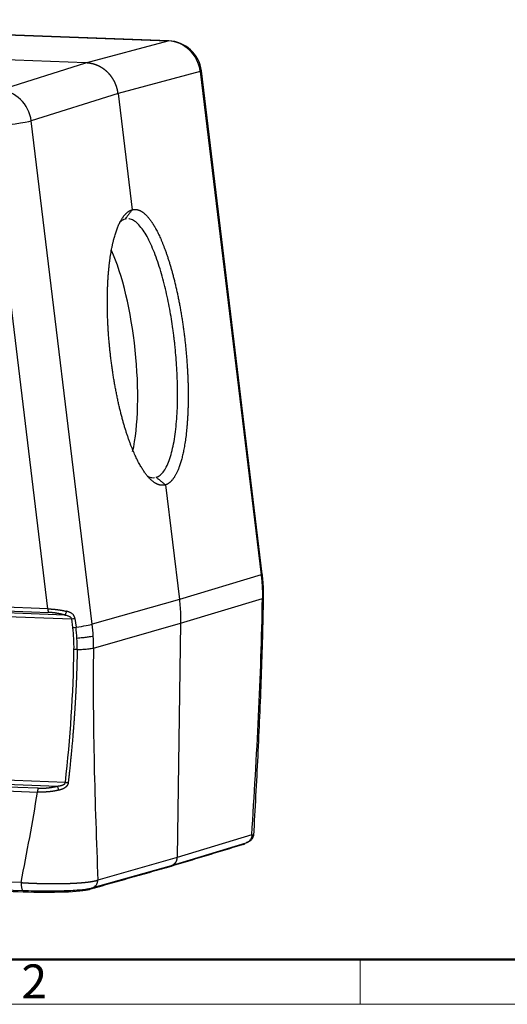
# Model space of a CAD drawing. Units: millimetres. Extents: x 1558 to 2004, y -1345 to -1030.
# Drawn here: x 1667 to 1724, y -1345 to -1230 of the extents above; entities that cross this region are included whole.
import ezdxf

# ---------------------------------------------------------------- set-up
doc = ezdxf.new("R2010")
doc.units = ezdxf.units.MM
doc.header["$LTSCALE"] = 65.395
doc.layers.get('0').update_dxf_attribs({"linetype": 'CONTINUOUS', "lineweight": 30})
doc.layers.add('Dim', color=3, linetype='CONTINUOUS', lineweight=15)
doc.layers.add('图框', color=7, linetype='CONTINUOUS', lineweight=20)
doc.styles.add('Romans字体', font='romans.shx', dxfattribs={"width": 0.75})

# ---------------------------------------------------------------- blocks, each defined once
blk = doc.blocks.new('A4图框-NEW')
at = {"layer": '图框', "lineweight": 50}
blk.add_line((836.855, 484.035), (1126.929, 484.035), dxfattribs=at)
at = {"layer": '图框', "color": 6}
blk.add_line((932.483, 484.035), (932.483, 480.535), dxfattribs=at)
at = {"layer": '图框', "color": 1, "lineweight": 18}
blk.add_line((833.413, 480.535), (1130.412, 480.535), dxfattribs=at)
at = {"layer": '图框', "color": 6, "insert": (906.025, 483.648), "char_height": 2.652, "width": 2.55791, "attachment_point": 1, "style": 'Romans字体'}
blk.add_mtext('2', dxfattribs=at)

msp = doc.modelspace()

# ---------------------------------------------------------------- linework, layer by layer
at = {"linetype": 'Continuous'}
for p, q in [((1618.404, -1230.066), (1684.422, -1232.54)), ((1684.505, -1232.53), (1618.487, -1230.056)), ((1674.806, -1235.121), (1608.242, -1232.626)), ((1674.806, -1235.121), (1684.422, -1232.54)), ((1664.636, -1238.33), (1674.806, -1235.121)), ((1688.191, -1236.113), (1678.576, -1238.694)), ((1688.191, -1236.113), (1695.332, -1295.103)), ((1695.467, -1295.037), (1688.327, -1236.047)), ((1678.576, -1238.694), (1668.405, -1241.903)), ((1678.576, -1238.694), (1680.226, -1252.328)), ((1675.545, -1300.893), (1668.405, -1241.903)), ((1670.361, -1299.088), (1663.527, -1242.623)), ((1684.127, -1284.557), (1685.752, -1297.988)), ((1695.331, -1295.103), (1685.752, -1297.988)), ((1670.361, -1299.088), (1639.835, -1297.944)), ((1639.895, -1298.356), (1670.421, -1299.5)), ((1672.344, -1299.816), (1640.024, -1298.605)), ((1685.752, -1297.988), (1675.545, -1300.893)), ((1685.9, -1300.768), (1695.479, -1297.884)), ((1640.084, -1299.017), (1673.151, -1300.256)), ((1673.275, -1301.283), (1673.151, -1300.256)), ((1673.524, -1300.209), (1673.648, -1301.236)), ((1675.693, -1303.674), (1685.9, -1300.768)), ((1685.9, -1300.768), (1685.507, -1328.23)), ((1672.414, -1319.436), (1639.809, -1318.214)), ((1639.527, -1319.442), (1669.143, -1320.552)), ((1669.216, -1320.101), (1639.599, -1318.991)), ((1639.736, -1318.665), (1671.477, -1319.854)), ((1684.829, -1329.152), (1693.566, -1326.501)), ((1694.242, -1325.579), (1685.507, -1328.23)), ((1693.47, -1326.556), (1693.47, -1326.53)), ((1667.223, -1331.158), (1591.28, -1328.312)), ((1685.507, -1328.23), (1676.2, -1330.859)), ((1675.51, -1331.784), (1684.818, -1329.155)), ((1684.528, -1329.237), (1684.526, -1329.339))]:
    msp.add_line(p, q, dxfattribs=at)
msp.add_arc((1684.356, -1236.527), 4, 6.90152, 87.8539, dxfattribs=at)
for centre, major_axis, ratio, start_param, end_param in [((1684.356, -1236.527), (0.15, 3.997), 0.263254, 6.2831648, 6.3620981), ((1684.356, -1236.527), (-1.037, 3.863), 0.9636936, 4.5632615, 5.9943653), ((1684.356, -1236.527), (-3.971, -0.481), 0.0469803, 2.8740743, 3.1416032), ((1664.588, -1242.312), (1.204, -3.815), 0.958226, 1.3799607, 2.8110645), ((1664.588, -1242.312), (-3.971, -0.481), 0.0469803, 1.2945514, 2.856621), ((1676.436, -1269.06), (-1.631, 15.163), 0.2724437, 3.8128971, 5.5915638), ((1691.496, -1295.518), (-3.971, -0.481), 0.0469803, 2.8740419, 3.141602), ((1673.284, -1300.217), (-0.496, -0.06), 0.0469803, 1.2945514, 2.0697692), ((1673.408, -1301.244), (0.496, 0.06), 0.0469803, 4.4361479, 5.2113741), ((1671.728, -1301.302), (-3.971, -0.481), 0.0469803, 2.0697493, 2.8566578), ((1656.459, -1302.938), (5.476, -19.236), 0.9586385, 1.337251, 1.4070616), ((1656.459, -1302.938), (5.476, -19.236), 0.9586385, 1.2674405, 1.337251), ((1687.147, -1326.466), (6.322, -0.091), 0.0844399, 6.025712, 6.2832047), ((1669.143, -1331.734), (6.322, -0.091), 0.0844399, 4.4462018, 6.0058708)]:
    msp.add_ellipse(centre, major_axis=major_axis, ratio=ratio, start_param=start_param, end_param=end_param, dxfattribs=at)
for points, degree, knots in [([(1678.576, -1238.694), (1678.574, -1238.683), (1678.572, -1238.662), (1678.567, -1238.63), (1678.563, -1238.598), (1678.558, -1238.566), (1678.553, -1238.534), (1678.548, -1238.502), (1678.542, -1238.47), (1678.537, -1238.439), (1678.531, -1238.407), (1678.524, -1238.375), (1678.518, -1238.343), (1678.511, -1238.312), (1678.504, -1238.28), (1678.497, -1238.249), (1678.489, -1238.217), (1678.482, -1238.186), (1678.474, -1238.155), (1678.466, -1238.123), (1678.457, -1238.092), (1678.448, -1238.061), (1678.439, -1238.03), (1678.43, -1237.999), (1678.421, -1237.968), (1678.411, -1237.937), (1678.401, -1237.906), (1678.391, -1237.875), (1678.381, -1237.845), (1678.37, -1237.814), (1678.359, -1237.784), (1678.348, -1237.753), (1678.337, -1237.723), (1678.325, -1237.693), (1678.314, -1237.663), (1678.302, -1237.633), (1678.289, -1237.603), (1678.277, -1237.573), (1678.264, -1237.543), (1678.251, -1237.514), (1678.238, -1237.484), (1678.225, -1237.455), (1678.211, -1237.426), (1678.197, -1237.396), (1678.183, -1237.367), (1678.169, -1237.338), (1678.154, -1237.31), (1678.139, -1237.281), (1678.124, -1237.252), (1678.109, -1237.224), (1678.094, -1237.195), (1678.078, -1237.167), (1678.062, -1237.139), (1678.046, -1237.111), (1678.03, -1237.083), (1678.014, -1237.055), (1677.997, -1237.028), (1677.98, -1237), (1677.963, -1236.973), (1677.945, -1236.946), (1677.928, -1236.919), (1677.91, -1236.892), (1677.892, -1236.865), (1677.874, -1236.839), (1677.856, -1236.812), (1677.837, -1236.786), (1677.818, -1236.76), (1677.799, -1236.734), (1677.78, -1236.708), (1677.761, -1236.682), (1677.741, -1236.657), (1677.721, -1236.631), (1677.701, -1236.606), (1677.681, -1236.581), (1677.661, -1236.556), (1677.64, -1236.531), (1677.62, -1236.507), (1677.599, -1236.483), (1677.578, -1236.458), (1677.556, -1236.434), (1677.535, -1236.41), (1677.513, -1236.387), (1677.491, -1236.363), (1677.469, -1236.34), (1677.447, -1236.317), (1677.425, -1236.294), (1677.402, -1236.271), (1677.379, -1236.249), (1677.357, -1236.226), (1677.334, -1236.204), (1677.31, -1236.182), (1677.287, -1236.16), (1677.263, -1236.138), (1677.24, -1236.117), (1677.216, -1236.096), (1677.192, -1236.075), (1677.167, -1236.054), (1677.143, -1236.033), (1677.119, -1236.013), (1677.094, -1235.992), (1677.069, -1235.972), (1677.044, -1235.953), (1677.019, -1235.933), (1676.994, -1235.913), (1676.968, -1235.894), (1676.943, -1235.875), (1676.917, -1235.856), (1676.891, -1235.838), (1676.865, -1235.82), (1676.839, -1235.801), (1676.813, -1235.783), (1676.786, -1235.766), (1676.76, -1235.748), (1676.733, -1235.731), (1676.706, -1235.714), (1676.679, -1235.697), (1676.652, -1235.68), (1676.625, -1235.664), (1676.598, -1235.648), (1676.57, -1235.632), (1676.543, -1235.616), (1676.515, -1235.601), (1676.487, -1235.585), (1676.459, -1235.57), (1676.431, -1235.556), (1676.403, -1235.541), (1676.375, -1235.527), (1676.347, -1235.513), (1676.318, -1235.499), (1676.29, -1235.485), (1676.261, -1235.472), (1676.233, -1235.458), (1676.204, -1235.446), (1676.175, -1235.433), (1676.146, -1235.42), (1676.117, -1235.408), (1676.087, -1235.396), (1676.058, -1235.385), (1676.029, -1235.373), (1675.999, -1235.362), (1675.97, -1235.351), (1675.94, -1235.34), (1675.91, -1235.33), (1675.881, -1235.319), (1675.851, -1235.309), (1675.821, -1235.3), (1675.791, -1235.29), (1675.761, -1235.281), (1675.731, -1235.272), (1675.701, -1235.263), (1675.67, -1235.255), (1675.64, -1235.246), (1675.61, -1235.238), (1675.579, -1235.231), (1675.549, -1235.223), (1675.518, -1235.216), (1675.488, -1235.209), (1675.457, -1235.202), (1675.426, -1235.196), (1675.396, -1235.19), (1675.365, -1235.184), (1675.334, -1235.178), (1675.303, -1235.172), (1675.272, -1235.167), (1675.241, -1235.162), (1675.21, -1235.158), (1675.18, -1235.153), (1675.149, -1235.149), (1675.117, -1235.145), (1675.086, -1235.142), (1675.055, -1235.138), (1675.024, -1235.135), (1674.993, -1235.132), (1674.962, -1235.13), (1674.931, -1235.127), (1674.9, -1235.125), (1674.869, -1235.123), (1674.837, -1235.122), (1674.817, -1235.121), (1674.806, -1235.121)], 3, [0, 0, 0, 0, 0.0056498, 0.0112997, 0.0169495, 0.0225993, 0.0282491, 0.0338989, 0.0395487, 0.0451985, 0.0508483, 0.0564981, 0.0621479, 0.0677977, 0.0734475, 0.0790973, 0.084747, 0.0903968, 0.0960466, 0.1016964, 0.1073461, 0.1129959, 0.1186456, 0.1242954, 0.1299452, 0.1355949, 0.1412447, 0.1468944, 0.1525441, 0.1581939, 0.1638436, 0.1694934, 0.1751431, 0.1807928, 0.1864426, 0.1920923, 0.197742, 0.2033917, 0.2090414, 0.2146912, 0.2203409, 0.2259906, 0.2316403, 0.23729, 0.2429397, 0.2485894, 0.2542391, 0.2598888, 0.2655385, 0.2711882, 0.2768379, 0.2824876, 0.2881373, 0.293787, 0.2994367, 0.3050864, 0.3107361, 0.3163858, 0.3220354, 0.3276851, 0.3333348, 0.3389845, 0.3446342, 0.3502838, 0.3559335, 0.3615832, 0.3672329, 0.3728825, 0.3785322, 0.3841819, 0.3898315, 0.3954812, 0.4011309, 0.4067806, 0.4124302, 0.4180799, 0.4237296, 0.4293792, 0.4350289, 0.4406785, 0.4463282, 0.4519779, 0.4576275, 0.4632772, 0.4689269, 0.4745765, 0.4802262, 0.4858758, 0.4915255, 0.4971752, 0.5028248, 0.5084745, 0.5141242, 0.5197738, 0.5254235, 0.5310731, 0.5367228, 0.5423725, 0.5480221, 0.5536718, 0.5593215, 0.5649711, 0.5706208, 0.5762705, 0.5819201, 0.5875698, 0.5932195, 0.5988691, 0.6045188, 0.6101685, 0.6158181, 0.6214678, 0.6271175, 0.6327671, 0.6384168, 0.6440665, 0.6497162, 0.6553658, 0.6610155, 0.6666652, 0.6723149, 0.6779646, 0.6836143, 0.6892639, 0.6949136, 0.7005633, 0.706213, 0.7118627, 0.7175124, 0.7231621, 0.7288118, 0.7344615, 0.7401112, 0.7457609, 0.7514106, 0.7570603, 0.76271, 0.7683597, 0.7740094, 0.7796591, 0.7853088, 0.7909586, 0.7966083, 0.802258, 0.8079077, 0.8135574, 0.8192072, 0.8248569, 0.8305066, 0.8361564, 0.8418061, 0.8474559, 0.8531056, 0.8587553, 0.8644051, 0.8700548, 0.8757046, 0.8813544, 0.8870041, 0.8926539, 0.8983036, 0.9039534, 0.9096032, 0.915253, 0.9209027, 0.9265525, 0.9322023, 0.9378521, 0.9435019, 0.9491517, 0.9548015, 0.9604513, 0.9661011, 0.9717509, 0.9774007, 0.9830505, 0.9887003, 0.9943502, 1, 1, 1, 1]), ([(1684.127, -1284.557), (1683.241, -1284.808), (1682.278, -1283.821), (1681.802, -1283.332), (1680.857, -1281.773), (1679.968, -1279.713), (1679.159, -1277.205), (1678.47, -1274.377), (1677.921, -1271.302), (1677.537, -1268.136), (1677.331, -1264.963), (1677.311, -1261.944), (1677.479, -1259.155), (1677.653, -1257.947), (1678.004, -1255.501), (1678.674, -1254.04), (1679.34, -1252.586), (1680.226, -1252.328)], 2, [0, 0, 0, 0.125, 0.125, 0.1875, 0.25, 0.3125, 0.375, 0.4375, 0.5, 0.5625, 0.625, 0.6875, 0.75, 0.75, 0.875, 0.875, 1, 1, 1]), ([(1680.226, -1252.328), (1680.634, -1252.206), (1681.519, -1252.584), (1681.971, -1253.076), (1682.886, -1254.072), (1683.749, -1256.163), (1684.174, -1257.195), (1684.954, -1259.706), (1685.621, -1262.536), (1686.161, -1265.612), (1686.544, -1268.778), (1686.761, -1271.95), (1686.801, -1274.968), (1686.663, -1277.753), (1686.353, -1280.164), (1685.881, -1282.138), (1685.27, -1283.574), (1684.535, -1284.435), (1684.127, -1284.557)], 2, [0, 0, 0, 0.0625, 0.125, 0.125, 0.25, 0.25, 0.3125, 0.375, 0.4375, 0.5, 0.5625, 0.625, 0.6875, 0.75, 0.8125, 0.875, 0.9375, 1, 1, 1]), ([(1679.387, -1253.423), (1679.213, -1253.474), (1679.047, -1253.563), (1678.837, -1253.727), (1678.786, -1253.771), (1678.736, -1253.818)], 3, [0, 0, 0, 0, 0.7541478, 0.7541478, 1, 1, 1, 1]), ([(1683.048, -1283.669), (1683.211, -1283.621), (1683.368, -1283.533), (1683.665, -1283.289), (1683.807, -1283.131), (1684.072, -1282.755), (1684.197, -1282.536), (1684.429, -1282.044), (1684.537, -1281.771), (1684.735, -1281.181), (1684.826, -1280.864), (1684.99, -1280.193), (1685.063, -1279.839), (1685.193, -1279.103), (1685.25, -1278.721), (1685.348, -1277.936), (1685.39, -1277.534), (1685.457, -1276.715), (1685.484, -1276.298), (1685.523, -1275.459), (1685.536, -1275.035), (1685.549, -1274.187), (1685.55, -1273.763), (1685.539, -1272.917), (1685.529, -1272.496), (1685.498, -1271.662), (1685.478, -1271.25), (1685.429, -1270.436), (1685.4, -1270.034), (1685.336, -1269.247), (1685.301, -1268.86), (1685.243, -1268.294), (1685.223, -1268.107), (1685.192, -1267.83), (1685.176, -1267.692), (1685.158, -1267.534), (1685.148, -1267.454), (1685.144, -1267.415), (1685.141, -1267.395), (1685.14, -1267.385), (1685.139, -1267.38), (1685.139, -1267.378), (1685.139, -1267.377), (1685.139, -1267.376), (1685.139, -1267.376), (1685.139, -1267.376), (1685.139, -1267.375), (1685.139, -1267.375), (1685.139, -1267.375), (1685.139, -1267.375), (1685.139, -1267.375), (1685.139, -1267.374), (1685.138, -1267.373), (1685.138, -1267.371), (1685.138, -1267.366), (1685.136, -1267.356), (1685.134, -1267.336), (1685.129, -1267.297), (1685.12, -1267.218), (1685.1, -1267.059), (1685.059, -1266.739), (1685.021, -1266.461), (1684.942, -1265.901), (1684.885, -1265.521), (1684.761, -1264.752), (1684.694, -1264.362), (1684.549, -1263.577), (1684.471, -1263.181), (1684.305, -1262.388), (1684.217, -1261.99), (1684.029, -1261.198), (1683.929, -1260.803), (1683.719, -1260.022), (1683.608, -1259.636), (1683.375, -1258.877), (1683.253, -1258.506), (1682.999, -1257.783), (1682.867, -1257.432), (1682.592, -1256.758), (1682.45, -1256.436), (1682.156, -1255.826), (1682.006, -1255.539), (1681.696, -1255.009), (1681.538, -1254.766), (1681.216, -1254.331), (1681.052, -1254.139), (1680.721, -1253.816), (1680.554, -1253.684), (1680.218, -1253.486), (1680.05, -1253.421), (1679.868, -1253.391), (1679.853, -1253.388), (1679.837, -1253.387)], 3, [0, 0, 0, 0, 0.0321626, 0.0321626, 0.0643252, 0.0643252, 0.0964878, 0.0964878, 0.1286505, 0.1286505, 0.1608131, 0.1608131, 0.1929757, 0.1929757, 0.2251383, 0.2251383, 0.2573009, 0.2573009, 0.2894635, 0.2894635, 0.3216261, 0.3216261, 0.3537888, 0.3537888, 0.3859514, 0.3859514, 0.418114, 0.418114, 0.4502766, 0.4502766, 0.4824392, 0.4824392, 0.4985205, 0.4985205, 0.5065612, 0.5105815, 0.5125917, 0.5135967, 0.5140993, 0.5143506, 0.5144762, 0.514539, 0.5145704, 0.5145704, 0.5146018, 0.5146018, 0.5146058, 0.5146058, 0.5146097, 0.5146097, 0.5146175, 0.5146332, 0.5146646, 0.5147275, 0.5148531, 0.5151044, 0.5156069, 0.516612, 0.5186222, 0.5226425, 0.5306831, 0.5467644, 0.5467644, 0.5789271, 0.5789271, 0.6110897, 0.6110897, 0.6432523, 0.6432523, 0.6754149, 0.6754149, 0.7075775, 0.7075775, 0.7397401, 0.7397401, 0.7719027, 0.7719027, 0.8040654, 0.8040654, 0.836228, 0.836228, 0.8683906, 0.8683906, 0.9005532, 0.9005532, 0.9327158, 0.9327158, 0.9648784, 0.9648784, 0.997041, 0.997041, 1, 1, 1, 1]), ([(1682.054, -1283.545), (1682.21, -1283.624), (1682.366, -1283.676), (1682.63, -1283.717), (1682.738, -1283.72), (1682.845, -1283.709)], 3, [0, 0, 0, 0, 0.588807, 0.588807, 1, 1, 1, 1]), ([(1695.331, -1295.103), (1695.334, -1295.127), (1695.34, -1295.173), (1695.348, -1295.242), (1695.356, -1295.311), (1695.363, -1295.381), (1695.371, -1295.45), (1695.378, -1295.519), (1695.384, -1295.589), (1695.391, -1295.658), (1695.398, -1295.727), (1695.404, -1295.797), (1695.41, -1295.866), (1695.415, -1295.936), (1695.421, -1296.005), (1695.426, -1296.075), (1695.431, -1296.144), (1695.436, -1296.214), (1695.44, -1296.283), (1695.445, -1296.353), (1695.449, -1296.422), (1695.452, -1296.492), (1695.456, -1296.561), (1695.459, -1296.631), (1695.462, -1296.701), (1695.465, -1296.77), (1695.468, -1296.84), (1695.47, -1296.909), (1695.473, -1296.979), (1695.475, -1297.049), (1695.476, -1297.118), (1695.478, -1297.188), (1695.479, -1297.257), (1695.48, -1297.327), (1695.481, -1297.397), (1695.481, -1297.466), (1695.481, -1297.536), (1695.482, -1297.605), (1695.481, -1297.675), (1695.481, -1297.745), (1695.48, -1297.814), (1695.48, -1297.86), (1695.479, -1297.884)], 3, [0, 0, 0, 0, 0.025, 0.05, 0.075, 0.1, 0.125, 0.15, 0.175, 0.2, 0.225, 0.25, 0.275, 0.3, 0.325, 0.35, 0.375, 0.4, 0.425, 0.45, 0.475, 0.5, 0.525, 0.55, 0.575, 0.6, 0.625, 0.65, 0.675, 0.7, 0.725, 0.75, 0.775, 0.8, 0.825, 0.85, 0.875, 0.9, 0.925, 0.95, 0.975, 1, 1, 1, 1]), ([(1694.469, -1325.642), (1694.647, -1322.54), (1694.97, -1316.342), (1695.401, -1307.047), (1695.557, -1300.869), (1695.611, -1297.785)], 3, [0, 0, 0, 0, 0.3344449, 0.667835, 1, 1, 1, 1]), ([(1695.479, -1297.884), (1695.547, -1297.863), (1695.589, -1297.842), (1695.611, -1297.813), (1695.614, -1297.806), (1695.614, -1297.799)], 3, [0, 0, 0, 0, 0.7608902, 0.7608902, 1, 1, 1, 1]), ([(1670.361, -1299.088), (1670.36, -1299.131), (1670.362, -1299.174), (1670.366, -1299.257), (1670.37, -1299.296), (1670.381, -1299.368), (1670.388, -1299.401), (1670.403, -1299.457), (1670.412, -1299.481), (1670.421, -1299.5)], 3, [0, 0, 0, 0, 0.25, 0.25, 0.5, 0.5, 0.75, 0.75, 1, 1, 1, 1]), ([(1670.361, -1299.088), (1670.371, -1299.088), (1670.391, -1299.088), (1670.421, -1299.089), (1670.452, -1299.09), (1670.482, -1299.091), (1670.513, -1299.092), (1670.543, -1299.093), (1670.574, -1299.094), (1670.605, -1299.096), (1670.636, -1299.097), (1670.667, -1299.099), (1670.698, -1299.101), (1670.729, -1299.102), (1670.76, -1299.104), (1670.792, -1299.106), (1670.823, -1299.108), (1670.854, -1299.111), (1670.886, -1299.113), (1670.918, -1299.115), (1670.949, -1299.118), (1670.981, -1299.12), (1671.013, -1299.123), (1671.045, -1299.126), (1671.077, -1299.129), (1671.109, -1299.132), (1671.141, -1299.135), (1671.174, -1299.139), (1671.206, -1299.142), (1671.238, -1299.145), (1671.271, -1299.149), (1671.303, -1299.153), (1671.336, -1299.157), (1671.368, -1299.161), (1671.401, -1299.165), (1671.434, -1299.169), (1671.475, -1299.174), (1671.525, -1299.181), (1671.584, -1299.189), (1671.643, -1299.198), (1671.703, -1299.207), (1671.762, -1299.216), (1671.822, -1299.226), (1671.882, -1299.236), (1671.942, -1299.246), (1672.003, -1299.257), (1672.063, -1299.268), (1672.124, -1299.28), (1672.184, -1299.292), (1672.245, -1299.304), (1672.306, -1299.317), (1672.367, -1299.33), (1672.428, -1299.344), (1672.489, -1299.357), (1672.529, -1299.367), (1672.549, -1299.372)], 3, [0, 0, 0, 0, 0.0139352, 0.0278912, 0.0418683, 0.0558665, 0.0698862, 0.0839276, 0.0979908, 0.112076, 0.1261836, 0.1403136, 0.1544663, 0.1686418, 0.1828404, 0.1970624, 0.2113078, 0.2255768, 0.2398698, 0.2541868, 0.2685281, 0.2828938, 0.2972843, 0.3116995, 0.3261398, 0.3406054, 0.3550963, 0.3696129, 0.3841552, 0.3987236, 0.4133181, 0.427939, 0.4425864, 0.4572606, 0.4719616, 0.4866897, 0.5014451, 0.5279437, 0.5545784, 0.5813502, 0.6082601, 0.635309, 0.6624978, 0.6898275, 0.7172989, 0.7449131, 0.7726707, 0.8005727, 0.82862, 0.8568134, 0.8851537, 0.9136417, 0.9422782, 0.9710641, 1, 1, 1, 1]), ([(1672.344, -1299.816), (1671.873, -1299.681), (1671.392, -1299.6), (1670.894, -1299.518), (1670.421, -1299.5)], 2, [0, 0, 0, 0.5, 0.5, 1, 1, 1]), ([(1672.344, -1299.816), (1672.36, -1299.8), (1672.377, -1299.778), (1672.412, -1299.724), (1672.429, -1299.692), (1672.464, -1299.62), (1672.48, -1299.581), (1672.512, -1299.497), (1672.526, -1299.452), (1672.539, -1299.408)], 3, [0, 0, 0, 0, 0.25, 0.25, 0.5, 0.5, 0.75, 0.75, 1, 1, 1, 1]), ([(1672.344, -1299.816), (1672.441, -1299.832), (1672.58, -1299.863), (1672.751, -1299.918), (1672.868, -1299.968), (1672.97, -1300.028), (1673.084, -1300.119), (1673.137, -1300.199), (1673.151, -1300.256)], 3, [0, 0, 0, 0, 0.25, 0.375, 0.5, 0.625, 0.75, 1, 1, 1, 1]), ([(1673.524, -1300.209), (1673.523, -1300.204), (1673.522, -1300.196), (1673.52, -1300.183), (1673.518, -1300.17), (1673.516, -1300.157), (1673.513, -1300.143), (1673.51, -1300.13), (1673.507, -1300.117), (1673.503, -1300.104), (1673.499, -1300.091), (1673.495, -1300.078), (1673.491, -1300.065), (1673.487, -1300.051), (1673.482, -1300.038), (1673.477, -1300.025), (1673.471, -1300.012), (1673.466, -1299.999), (1673.46, -1299.986), (1673.453, -1299.973), (1673.447, -1299.96), (1673.44, -1299.947), (1673.433, -1299.934), (1673.426, -1299.921), (1673.418, -1299.908), (1673.406, -1299.888), (1673.381, -1299.851), (1673.334, -1299.79), (1673.258, -1299.709), (1673.163, -1299.632), (1673.063, -1299.567), (1672.971, -1299.518), (1672.882, -1299.477), (1672.8, -1299.445), (1672.728, -1299.42), (1672.666, -1299.402), (1672.617, -1299.388), (1672.579, -1299.379), (1672.558, -1299.374), (1672.549, -1299.372)], 3, [0, 0, 0, 0, 0.0091823, 0.0184143, 0.0276986, 0.0370378, 0.0464344, 0.0558909, 0.0654101, 0.0749943, 0.0846462, 0.0943681, 0.1041625, 0.1140318, 0.1239782, 0.1340041, 0.1441116, 0.1543027, 0.1645795, 0.1749438, 0.1853975, 0.1959422, 0.2065795, 0.2173109, 0.2281377, 0.2390611, 0.2690547, 0.3246348, 0.406492, 0.5155424, 0.5949747, 0.6723746, 0.7473759, 0.8124233, 0.8683737, 0.9152022, 0.95282, 0.9811189, 1, 1, 1, 1]), ([(1675.666, -1302.282), (1675.594, -1302.302), (1675.498, -1302.324), (1675.258, -1302.367), (1675.116, -1302.389), (1674.79, -1302.434), (1674.607, -1302.456), (1674.207, -1302.499), (1673.991, -1302.521), (1673.762, -1302.541)], 3, [0, 0, 0, 0, 0.25, 0.25, 0.5, 0.5, 0.75, 0.75, 1, 1, 1, 1]), ([(1673.787, -1303.849), (1673.786, -1303.906), (1673.785, -1304.02), (1673.782, -1304.191), (1673.779, -1304.364), (1673.775, -1304.538), (1673.772, -1304.713), (1673.768, -1304.89), (1673.764, -1305.068), (1673.759, -1305.247), (1673.754, -1305.427), (1673.749, -1305.609), (1673.744, -1305.792), (1673.738, -1305.977), (1673.733, -1306.163), (1673.726, -1306.35), (1673.72, -1306.539), (1673.713, -1306.728), (1673.706, -1306.919), (1673.699, -1307.112), (1673.691, -1307.306), (1673.683, -1307.501), (1673.675, -1307.697), (1673.666, -1307.895), (1673.657, -1308.094), (1673.648, -1308.294), (1673.638, -1308.496), (1673.628, -1308.699), (1673.618, -1308.903), (1673.607, -1309.109), (1673.596, -1309.316), (1673.585, -1309.524), (1673.573, -1309.734), (1673.561, -1309.945), (1673.549, -1310.157), (1673.536, -1310.37), (1673.523, -1310.585), (1673.509, -1310.802), (1673.495, -1311.019), (1673.481, -1311.238), (1673.466, -1311.458), (1673.445, -1311.762), (1673.417, -1312.159), (1673.38, -1312.658), (1673.339, -1313.186), (1673.294, -1313.743), (1673.245, -1314.33), (1673.191, -1314.945), (1673.153, -1315.375), (1673.13, -1315.619), (1673.124, -1315.677), (1673.116, -1315.764), (1673.106, -1315.879), (1673.092, -1316.022), (1673.075, -1316.194), (1673.056, -1316.395), (1673.034, -1316.624), (1673.008, -1316.881), (1672.98, -1317.167), (1672.948, -1317.481), (1672.913, -1317.823), (1672.874, -1318.194), (1672.832, -1318.593), (1672.785, -1319.021), (1672.752, -1319.315), (1672.736, -1319.467)], 3, [0, 0, 0, 0, 0.0108448, 0.0217745, 0.0327891, 0.0438885, 0.0550729, 0.0663422, 0.0776964, 0.0891357, 0.1006599, 0.1122692, 0.1239636, 0.1357431, 0.1476076, 0.1595573, 0.1715922, 0.1837122, 0.1959175, 0.208208, 0.2205837, 0.2330448, 0.2455912, 0.258223, 0.2709402, 0.2837428, 0.2966308, 0.3096044, 0.3226635, 0.3358081, 0.3490384, 0.3623543, 0.3757558, 0.3892431, 0.4028162, 0.4164751, 0.4302198, 0.4440504, 0.457967, 0.4719696, 0.4860583, 0.500233, 0.5303311, 0.5622975, 0.5961332, 0.6318395, 0.669418, 0.7088704, 0.7501984, 0.7521157, 0.7558575, 0.7614238, 0.7688148, 0.7780307, 0.7890719, 0.8019387, 0.8166317, 0.8331514, 0.8514983, 0.8716733, 0.8936771, 0.9175105, 0.9431748, 0.9706708, 1, 1, 1, 1]), ([(1673.787, -1303.849), (1674.016, -1303.842), (1674.233, -1303.832), (1674.633, -1303.809), (1674.817, -1303.796), (1675.143, -1303.766), (1675.285, -1303.749), (1675.525, -1303.713), (1675.622, -1303.694), (1675.693, -1303.674)], 3, [0, 0, 0, 0, 0.25, 0.25, 0.5, 0.5, 0.75, 0.75, 1, 1, 1, 1]), ([(1671.477, -1319.854), (1671.488, -1319.853), (1671.509, -1319.85), (1671.541, -1319.846), (1671.572, -1319.842), (1671.603, -1319.838), (1671.633, -1319.833), (1671.663, -1319.828), (1671.692, -1319.823), (1671.72, -1319.818), (1671.749, -1319.813), (1671.776, -1319.807), (1671.804, -1319.802), (1671.83, -1319.796), (1671.856, -1319.789), (1671.882, -1319.783), (1671.907, -1319.776), (1671.932, -1319.77), (1671.956, -1319.763), (1671.98, -1319.756), (1672.003, -1319.748), (1672.026, -1319.741), (1672.048, -1319.733), (1672.084, -1319.719), (1672.133, -1319.699), (1672.192, -1319.67), (1672.245, -1319.64), (1672.282, -1319.614), (1672.306, -1319.595), (1672.32, -1319.583), (1672.332, -1319.571), (1672.344, -1319.559), (1672.355, -1319.547), (1672.366, -1319.535), (1672.375, -1319.523), (1672.383, -1319.511), (1672.391, -1319.498), (1672.397, -1319.486), (1672.403, -1319.473), (1672.407, -1319.461), (1672.411, -1319.448), (1672.413, -1319.44), (1672.414, -1319.436)], 3, [0, 0, 0, 0, 0.0301382, 0.0598412, 0.0891103, 0.1179469, 0.1463526, 0.1743289, 0.2018775, 0.229, 0.2556983, 0.2819742, 0.3078297, 0.333267, 0.3582881, 0.3828953, 0.4070911, 0.430878, 0.4542587, 0.4772359, 0.4998126, 0.5219919, 0.5437772, 0.5651718, 0.6307161, 0.6915117, 0.7477596, 0.7997135, 0.8170753, 0.8338692, 0.8501133, 0.8658278, 0.8810349, 0.8957591, 0.9100275, 0.9238697, 0.9373183, 0.9504087, 0.9631793, 0.9756715, 0.9879294, 1, 1, 1, 1]), ([(1672.736, -1319.467), (1672.735, -1319.472), (1672.734, -1319.481), (1672.732, -1319.494), (1672.73, -1319.507), (1672.727, -1319.521), (1672.724, -1319.534), (1672.721, -1319.547), (1672.718, -1319.56), (1672.714, -1319.573), (1672.711, -1319.586), (1672.707, -1319.598), (1672.702, -1319.611), (1672.698, -1319.624), (1672.693, -1319.636), (1672.688, -1319.649), (1672.683, -1319.661), (1672.677, -1319.674), (1672.671, -1319.686), (1672.665, -1319.698), (1672.659, -1319.71), (1672.652, -1319.723), (1672.646, -1319.735), (1672.638, -1319.747), (1672.631, -1319.758), (1672.623, -1319.77), (1672.616, -1319.782), (1672.607, -1319.794), (1672.599, -1319.805), (1672.59, -1319.817), (1672.581, -1319.828), (1672.572, -1319.84), (1672.563, -1319.851), (1672.553, -1319.863), (1672.543, -1319.874), (1672.533, -1319.885), (1672.522, -1319.896), (1672.512, -1319.907), (1672.501, -1319.918), (1672.489, -1319.929), (1672.478, -1319.94), (1672.466, -1319.95), (1672.454, -1319.961), (1672.442, -1319.971), (1672.429, -1319.982), (1672.416, -1319.992), (1672.403, -1320.003), (1672.383, -1320.018), (1672.357, -1320.037), (1672.323, -1320.06), (1672.288, -1320.083), (1672.252, -1320.105), (1672.215, -1320.126), (1672.176, -1320.146), (1672.137, -1320.166), (1672.096, -1320.185), (1672.055, -1320.203), (1672.012, -1320.22), (1671.968, -1320.237), (1671.923, -1320.253), (1671.877, -1320.269), (1671.829, -1320.283), (1671.781, -1320.297), (1671.731, -1320.31), (1671.681, -1320.323), (1671.646, -1320.33), (1671.629, -1320.334)], 3, [0, 0, 0, 0, 0.0089655, 0.0179031, 0.0268165, 0.0357096, 0.0445864, 0.0534507, 0.0623065, 0.0711579, 0.0800088, 0.0888633, 0.0977253, 0.106599, 0.1154883, 0.1243972, 0.1333297, 0.1422898, 0.1512814, 0.1603085, 0.1693748, 0.1784842, 0.1876405, 0.1968474, 0.2061086, 0.2154276, 0.2248081, 0.2342534, 0.243767, 0.2533523, 0.2630124, 0.2727507, 0.2825701, 0.2924738, 0.3024647, 0.3125457, 0.3227196, 0.3329891, 0.343357, 0.3538257, 0.3643977, 0.3750756, 0.3858615, 0.3967579, 0.4077668, 0.4188905, 0.4301309, 0.4414901, 0.4686542, 0.4961802, 0.5240903, 0.5524054, 0.5811448, 0.6103271, 0.6399691, 0.6700866, 0.7006941, 0.7318048, 0.7634306, 0.7955825, 0.8282699, 0.8615015, 0.8952846, 0.9296254, 0.9645292, 1, 1, 1, 1]), ([(1669.216, -1320.101), (1669.205, -1320.126), (1669.196, -1320.155), (1669.179, -1320.221), (1669.171, -1320.258), (1669.158, -1320.337), (1669.153, -1320.379), (1669.146, -1320.464), (1669.144, -1320.508), (1669.143, -1320.552)], 3, [0, 0, 0, 0, 0.25, 0.25, 0.5, 0.5, 0.75, 0.75, 1, 1, 1, 1]), ([(1671.629, -1320.334), (1671.618, -1320.336), (1671.595, -1320.341), (1671.562, -1320.349), (1671.528, -1320.356), (1671.494, -1320.363), (1671.46, -1320.37), (1671.426, -1320.377), (1671.392, -1320.383), (1671.358, -1320.39), (1671.325, -1320.396), (1671.291, -1320.403), (1671.257, -1320.409), (1671.223, -1320.415), (1671.189, -1320.421), (1671.155, -1320.427), (1671.121, -1320.432), (1671.087, -1320.438), (1671.053, -1320.443), (1671.019, -1320.449), (1670.985, -1320.454), (1670.951, -1320.459), (1670.917, -1320.464), (1670.882, -1320.469), (1670.849, -1320.473), (1670.815, -1320.478), (1670.781, -1320.482), (1670.747, -1320.487), (1670.713, -1320.491), (1670.679, -1320.495), (1670.645, -1320.499), (1670.611, -1320.503), (1670.577, -1320.507), (1670.543, -1320.51), (1670.51, -1320.514), (1670.476, -1320.517), (1670.442, -1320.52), (1670.408, -1320.523), (1670.375, -1320.526), (1670.341, -1320.529), (1670.307, -1320.532), (1670.274, -1320.535), (1670.24, -1320.537), (1670.207, -1320.54), (1670.174, -1320.542), (1670.14, -1320.544), (1670.107, -1320.546), (1670.074, -1320.548), (1670.041, -1320.55), (1670.007, -1320.552), (1669.974, -1320.553), (1669.941, -1320.555), (1669.908, -1320.556), (1669.876, -1320.557), (1669.843, -1320.558), (1669.81, -1320.559), (1669.777, -1320.56), (1669.745, -1320.561), (1669.712, -1320.561), (1669.68, -1320.562), (1669.648, -1320.562), (1669.615, -1320.562), (1669.583, -1320.563), (1669.551, -1320.563), (1669.519, -1320.562), (1669.487, -1320.562), (1669.455, -1320.562), (1669.424, -1320.561), (1669.392, -1320.561), (1669.361, -1320.56), (1669.329, -1320.559), (1669.298, -1320.558), (1669.267, -1320.557), (1669.236, -1320.556), (1669.205, -1320.555), (1669.174, -1320.553), (1669.153, -1320.552), (1669.143, -1320.552)], 3, [0, 0, 0, 0, 0.0138343, 0.0276614, 0.0414809, 0.0552925, 0.0690956, 0.08289, 0.0966752, 0.1104509, 0.1242166, 0.1379719, 0.1517164, 0.1654498, 0.1791715, 0.1928814, 0.2065792, 0.220265, 0.2339386, 0.2475999, 0.2612489, 0.2748855, 0.2885095, 0.3021208, 0.3157194, 0.329305, 0.3428776, 0.356437, 0.3699831, 0.3835156, 0.3970346, 0.4105396, 0.4240307, 0.4375076, 0.4509702, 0.4644181, 0.4778513, 0.4912696, 0.5046726, 0.5180602, 0.5314322, 0.5447883, 0.5581282, 0.5714519, 0.5847588, 0.598049, 0.6113219, 0.6245775, 0.6378154, 0.6510353, 0.6642369, 0.67742, 0.6905842, 0.7037293, 0.7168549, 0.7299607, 0.7430464, 0.7561117, 0.7691562, 0.7821796, 0.7951815, 0.8081617, 0.8211197, 0.8340552, 0.8469679, 0.8598573, 0.8727231, 0.885565, 0.8983825, 0.9111753, 0.923943, 0.9366852, 0.9494016, 0.9620916, 0.9747549, 0.9873912, 1, 1, 1, 1]), ([(1669.216, -1320.101), (1669.767, -1320.122), (1670.345, -1320.058), (1670.915, -1319.994), (1671.477, -1319.854)], 2, [0, 0, 0, 0.5, 0.5, 1, 1, 1]), ([(1671.623, -1320.309), (1671.613, -1320.264), (1671.602, -1320.22), (1671.578, -1320.132), (1671.566, -1320.089), (1671.54, -1320.01), (1671.527, -1319.973), (1671.501, -1319.907), (1671.489, -1319.878), (1671.477, -1319.854)], 3, [0, 0, 0, 0, 0.25, 0.25, 0.5, 0.5, 0.75, 0.75, 1, 1, 1, 1]), ([(1693.541, -1326.508), (1693.629, -1326.493), (1693.808, -1326.417), (1694.113, -1326.247), (1694.372, -1325.924), (1694.5, -1325.63), (1694.479, -1325.476), (1694.476, -1325.462)], 3, [0, 0, 0, 0, 0.3041994, 0.5628371, 0.7691659, 0.9787897, 1, 1, 1, 1]), ([(1694.242, -1325.579), (1694.245, -1325.578), (1694.252, -1325.577), (1694.262, -1325.575), (1694.272, -1325.573), (1694.282, -1325.57), (1694.291, -1325.568), (1694.301, -1325.566), (1694.31, -1325.564), (1694.319, -1325.561), (1694.327, -1325.559), (1694.336, -1325.557), (1694.344, -1325.554), (1694.352, -1325.552), (1694.359, -1325.55), (1694.367, -1325.547), (1694.374, -1325.545), (1694.381, -1325.542), (1694.388, -1325.54), (1694.395, -1325.537), (1694.401, -1325.535), (1694.407, -1325.532), (1694.413, -1325.53), (1694.419, -1325.528), (1694.424, -1325.525), (1694.429, -1325.522), (1694.434, -1325.52), (1694.439, -1325.517), (1694.443, -1325.515), (1694.448, -1325.512), (1694.452, -1325.51), (1694.455, -1325.507), (1694.459, -1325.504), (1694.462, -1325.502), (1694.465, -1325.499), (1694.468, -1325.497), (1694.471, -1325.494), (1694.473, -1325.491), (1694.476, -1325.489), (1694.478, -1325.486), (1694.479, -1325.483), (1694.481, -1325.481), (1694.482, -1325.478), (1694.483, -1325.475), (1694.484, -1325.473), (1694.485, -1325.47), (1694.485, -1325.467), (1694.485, -1325.464), (1694.485, -1325.462), (1694.485, -1325.459), (1694.484, -1325.456), (1694.483, -1325.453), (1694.482, -1325.45), (1694.481, -1325.448), (1694.48, -1325.446), (1694.48, -1325.445)], 3, [0, 0, 0, 0, 0.0188811, 0.0377736, 0.0566767, 0.0755897, 0.0945118, 0.1134422, 0.1323803, 0.1513253, 0.1702766, 0.1892334, 0.208195, 0.2271608, 0.2461302, 0.2651024, 0.2840767, 0.3030527, 0.3220297, 0.341007, 0.359984, 0.3789602, 0.397935, 0.4169077, 0.435878, 0.4548451, 0.4738086, 0.4927679, 0.5117225, 0.5306719, 0.5496156, 0.5685532, 0.587484, 0.6064078, 0.625324, 0.6442321, 0.6631317, 0.6820225, 0.700904, 0.7197757, 0.7386373, 0.7574884, 0.7763286, 0.7951575, 0.8139749, 0.8327802, 0.8515733, 0.8703537, 0.8891212, 0.9078754, 0.926616, 0.9453427, 0.9640553, 0.9827535, 1, 1, 1, 1]), ([(1694.242, -1325.579), (1694.241, -1325.644), (1694.234, -1325.709), (1694.207, -1325.836), (1694.188, -1325.898), (1694.138, -1326.017), (1694.107, -1326.074), (1694.035, -1326.18), (1693.994, -1326.229), (1693.903, -1326.318), (1693.854, -1326.358), (1693.747, -1326.426), (1693.691, -1326.455), (1693.611, -1326.486), (1693.589, -1326.494), (1693.567, -1326.5)], 3, [0, 0, 0, 0, 0.1571339, 0.1571339, 0.3142678, 0.3142678, 0.4714016, 0.4714016, 0.6285355, 0.6285355, 0.7856694, 0.7856694, 0.9428033, 0.9428033, 1, 1, 1, 1]), ([(1684.815, -1329.156), (1684.819, -1329.155), (1684.828, -1329.152), (1684.841, -1329.148), (1684.855, -1329.144), (1684.869, -1329.139), (1684.882, -1329.134), (1684.896, -1329.129), (1684.909, -1329.124), (1684.922, -1329.118), (1684.935, -1329.113), (1684.948, -1329.107), (1684.961, -1329.101), (1684.974, -1329.095), (1684.986, -1329.088), (1684.999, -1329.082), (1685.011, -1329.075), (1685.023, -1329.068), (1685.035, -1329.061), (1685.047, -1329.054), (1685.059, -1329.047), (1685.07, -1329.039), (1685.082, -1329.032), (1685.093, -1329.024), (1685.104, -1329.016), (1685.115, -1329.008), (1685.126, -1329), (1685.137, -1328.992), (1685.147, -1328.984), (1685.157, -1328.975), (1685.168, -1328.966), (1685.178, -1328.958), (1685.188, -1328.949), (1685.197, -1328.94), (1685.207, -1328.931), (1685.216, -1328.922), (1685.226, -1328.912), (1685.235, -1328.903), (1685.244, -1328.894), (1685.252, -1328.884), (1685.261, -1328.874), (1685.269, -1328.865), (1685.278, -1328.855), (1685.286, -1328.845), (1685.294, -1328.835), (1685.302, -1328.825), (1685.309, -1328.815), (1685.317, -1328.805), (1685.324, -1328.795), (1685.331, -1328.784), (1685.338, -1328.774), (1685.345, -1328.764), (1685.352, -1328.753), (1685.359, -1328.743), (1685.365, -1328.732), (1685.371, -1328.722), (1685.377, -1328.711), (1685.383, -1328.7), (1685.389, -1328.69), (1685.395, -1328.679), (1685.4, -1328.668), (1685.406, -1328.658), (1685.411, -1328.647), (1685.416, -1328.636), (1685.421, -1328.625), (1685.425, -1328.614), (1685.43, -1328.603), (1685.434, -1328.593), (1685.439, -1328.582), (1685.443, -1328.571), (1685.447, -1328.56), (1685.451, -1328.549), (1685.454, -1328.538), (1685.458, -1328.527), (1685.461, -1328.516), (1685.465, -1328.505), (1685.468, -1328.495), (1685.471, -1328.484), (1685.474, -1328.473), (1685.477, -1328.462), (1685.479, -1328.451), (1685.482, -1328.44), (1685.484, -1328.429), (1685.486, -1328.419), (1685.489, -1328.408), (1685.491, -1328.397), (1685.492, -1328.386), (1685.494, -1328.376), (1685.496, -1328.365), (1685.497, -1328.354), (1685.499, -1328.344), (1685.5, -1328.333), (1685.501, -1328.323), (1685.502, -1328.312), (1685.503, -1328.302), (1685.504, -1328.291), (1685.505, -1328.281), (1685.505, -1328.271), (1685.506, -1328.26), (1685.506, -1328.25), (1685.507, -1328.24), (1685.507, -1328.233), (1685.507, -1328.23)], 3, [0, 0, 0, 0, 0.0102774, 0.0222325, 0.0341477, 0.0460229, 0.0578582, 0.0696535, 0.0814089, 0.0931242, 0.1047997, 0.1164351, 0.1280307, 0.1395862, 0.1511018, 0.1625774, 0.1740131, 0.1854088, 0.1967646, 0.2080804, 0.2193562, 0.2305921, 0.241788, 0.252944, 0.26406, 0.275136, 0.2861721, 0.2971683, 0.3081244, 0.3190406, 0.3299169, 0.3407532, 0.3515495, 0.3623059, 0.3730223, 0.3836988, 0.3943353, 0.4049318, 0.4154884, 0.426005, 0.4364817, 0.4469184, 0.4573152, 0.467672, 0.4779888, 0.4882657, 0.4985026, 0.5086996, 0.5188566, 0.5289736, 0.5390507, 0.5490879, 0.559085, 0.5690423, 0.5789595, 0.5888368, 0.5986742, 0.6084716, 0.618229, 0.6279465, 0.637624, 0.6472615, 0.6568591, 0.6664168, 0.6759345, 0.6854122, 0.69485, 0.7042478, 0.7136057, 0.7229236, 0.7322015, 0.7414395, 0.7506376, 0.7597956, 0.7689138, 0.7779919, 0.7870301, 0.7960284, 0.8049867, 0.8139051, 0.8227834, 0.8316219, 0.8404204, 0.8491789, 0.8578974, 0.8665761, 0.8752147, 0.8838134, 0.8923722, 0.900891, 0.9093698, 0.9178087, 0.9262076, 0.9345666, 0.9428856, 0.9511647, 0.9594038, 0.9676029, 0.9757621, 0.9838814, 0.9919607, 1, 1, 1, 1]), ([(1667.223, -1331.158), (1667.222, -1331.223), (1667.223, -1331.287), (1667.228, -1331.413), (1667.232, -1331.475), (1667.243, -1331.591), (1667.251, -1331.647), (1667.269, -1331.749), (1667.279, -1331.797), (1667.302, -1331.882), (1667.315, -1331.919), (1667.343, -1331.983), (1667.358, -1332.01), (1667.389, -1332.05), (1667.406, -1332.064), (1667.439, -1332.08), (1667.456, -1332.081), (1667.474, -1332.076)], 3, [0, 0, 0, 0, 0.125, 0.125, 0.25, 0.25, 0.375, 0.375, 0.5, 0.5, 0.625, 0.625, 0.75, 0.75, 0.875, 0.875, 1, 1, 1, 1]), ([(1667.223, -1331.158), (1667.236, -1331.158), (1667.262, -1331.16), (1667.302, -1331.162), (1667.342, -1331.165), (1667.382, -1331.167), (1667.421, -1331.17), (1667.461, -1331.172), (1667.501, -1331.174), (1667.541, -1331.177), (1667.582, -1331.179), (1667.622, -1331.181), (1667.662, -1331.184), (1667.703, -1331.186), (1667.743, -1331.188), (1667.783, -1331.19), (1667.824, -1331.192), (1667.864, -1331.194), (1667.905, -1331.196), (1667.946, -1331.199), (1667.986, -1331.201), (1668.027, -1331.203), (1668.068, -1331.205), (1668.108, -1331.207), (1668.149, -1331.208), (1668.19, -1331.21), (1668.231, -1331.212), (1668.272, -1331.214), (1668.313, -1331.216), (1668.354, -1331.218), (1668.394, -1331.22), (1668.435, -1331.221), (1668.476, -1331.223), (1668.517, -1331.225), (1668.558, -1331.226), (1668.599, -1331.228), (1668.64, -1331.23), (1668.681, -1331.231), (1668.722, -1331.233), (1668.763, -1331.234), (1668.804, -1331.236), (1668.845, -1331.237), (1668.886, -1331.239), (1668.926, -1331.24), (1668.967, -1331.242), (1669.008, -1331.243), (1669.049, -1331.244), (1669.09, -1331.246), (1669.131, -1331.247), (1669.171, -1331.248), (1669.212, -1331.249), (1669.253, -1331.251), (1669.293, -1331.252), (1669.334, -1331.253), (1669.374, -1331.254), (1669.415, -1331.255), (1669.455, -1331.256), (1669.496, -1331.257), (1669.536, -1331.258), (1669.577, -1331.259), (1669.617, -1331.26), (1669.657, -1331.261), (1669.697, -1331.262), (1669.738, -1331.263), (1669.778, -1331.264), (1669.818, -1331.265), (1669.858, -1331.266), (1669.898, -1331.267), (1669.938, -1331.267), (1669.977, -1331.268), (1670.017, -1331.269), (1670.057, -1331.269), (1670.096, -1331.27), (1670.136, -1331.271), (1670.175, -1331.271), (1670.215, -1331.272), (1670.254, -1331.272), (1670.293, -1331.273), (1670.332, -1331.274), (1670.371, -1331.274), (1670.41, -1331.274), (1670.449, -1331.275), (1670.488, -1331.275), (1670.527, -1331.276), (1670.565, -1331.276), (1670.604, -1331.276), (1670.642, -1331.277), (1670.681, -1331.277), (1670.719, -1331.277), (1670.757, -1331.277), (1670.795, -1331.278), (1670.833, -1331.278), (1670.871, -1331.278), (1670.908, -1331.278), (1670.946, -1331.278), (1670.983, -1331.278), (1671.021, -1331.278), (1671.058, -1331.278), (1671.095, -1331.278), (1671.132, -1331.278), (1671.169, -1331.278), (1671.206, -1331.278), (1671.242, -1331.278), (1671.279, -1331.278), (1671.315, -1331.278), (1671.351, -1331.278), (1671.388, -1331.278), (1671.424, -1331.278), (1671.459, -1331.277), (1671.495, -1331.277), (1671.531, -1331.277), (1671.566, -1331.277), (1671.602, -1331.276), (1671.637, -1331.276), (1671.672, -1331.276), (1671.707, -1331.275), (1671.741, -1331.275), (1671.776, -1331.274), (1671.811, -1331.274), (1671.845, -1331.274), (1671.879, -1331.273), (1671.913, -1331.273), (1671.947, -1331.272), (1671.981, -1331.272), (1672.015, -1331.271), (1672.048, -1331.27), (1672.081, -1331.27), (1672.114, -1331.269), (1672.147, -1331.269), (1672.18, -1331.268), (1672.213, -1331.267), (1672.246, -1331.267), (1672.278, -1331.266), (1672.31, -1331.265), (1672.342, -1331.264), (1672.374, -1331.264), (1672.406, -1331.263), (1672.438, -1331.262), (1672.469, -1331.261), (1672.5, -1331.26), (1672.532, -1331.26), (1672.562, -1331.259), (1672.593, -1331.258), (1672.624, -1331.257), (1672.654, -1331.256), (1672.685, -1331.255), (1672.715, -1331.254), (1672.755, -1331.253), (1672.804, -1331.251), (1672.862, -1331.249), (1672.921, -1331.247), (1672.979, -1331.245), (1673.037, -1331.242), (1673.096, -1331.24), (1673.154, -1331.237), (1673.212, -1331.235), (1673.27, -1331.232), (1673.328, -1331.229), (1673.386, -1331.226), (1673.444, -1331.223), (1673.501, -1331.22), (1673.559, -1331.217), (1673.616, -1331.214), (1673.673, -1331.21), (1673.73, -1331.207), (1673.787, -1331.203), (1673.843, -1331.2), (1673.899, -1331.196), (1673.955, -1331.192), (1674.011, -1331.188), (1674.066, -1331.184), (1674.121, -1331.18), (1674.176, -1331.176), (1674.231, -1331.172), (1674.285, -1331.168), (1674.339, -1331.163), (1674.392, -1331.159), (1674.445, -1331.154), (1674.498, -1331.149), (1674.55, -1331.144), (1674.602, -1331.139), (1674.653, -1331.135), (1674.704, -1331.129), (1674.754, -1331.124), (1674.804, -1331.119), (1674.853, -1331.114), (1674.902, -1331.108), (1674.95, -1331.103), (1674.997, -1331.097), (1675.044, -1331.091), (1675.091, -1331.086), (1675.137, -1331.08), (1675.182, -1331.074), (1675.226, -1331.068), (1675.27, -1331.061), (1675.313, -1331.055), (1675.356, -1331.049), (1675.397, -1331.043), (1675.439, -1331.036), (1675.479, -1331.029), (1675.519, -1331.023), (1675.558, -1331.016), (1675.596, -1331.009), (1675.634, -1331.002), (1675.671, -1330.996), (1675.707, -1330.989), (1675.742, -1330.981), (1675.777, -1330.974), (1675.811, -1330.967), (1675.844, -1330.96), (1675.876, -1330.952), (1675.908, -1330.945), (1675.939, -1330.937), (1675.968, -1330.93), (1675.998, -1330.922), (1676.026, -1330.914), (1676.053, -1330.907), (1676.08, -1330.899), (1676.106, -1330.891), (1676.131, -1330.883), (1676.155, -1330.875), (1676.178, -1330.867), (1676.193, -1330.861), (1676.2, -1330.859)], 3, [0, 0, 0, 0, 0.0035918, 0.0071858, 0.0107819, 0.0143798, 0.0179794, 0.0215806, 0.0251833, 0.0287873, 0.0323925, 0.0359987, 0.0396058, 0.0432138, 0.0468224, 0.0504316, 0.0540412, 0.057651, 0.0612611, 0.0648712, 0.0684813, 0.0720913, 0.0757009, 0.0793102, 0.082919, 0.0865272, 0.0901347, 0.0937414, 0.0973472, 0.100952, 0.1045558, 0.1081584, 0.1117597, 0.1153596, 0.1189581, 0.1225551, 0.1261505, 0.1297441, 0.133336, 0.1369261, 0.1405142, 0.1441003, 0.1476844, 0.1512663, 0.154846, 0.1584234, 0.1619985, 0.1655712, 0.1691414, 0.1727091, 0.1762742, 0.1798367, 0.1833965, 0.1869535, 0.1905077, 0.1940591, 0.1976076, 0.2011532, 0.2046958, 0.2082353, 0.2117718, 0.2153052, 0.2188354, 0.2223624, 0.2258863, 0.2294069, 0.2329242, 0.2364382, 0.2399488, 0.2434561, 0.2469599, 0.2504601, 0.2539566, 0.2574494, 0.2609383, 0.2644232, 0.2679041, 0.2713808, 0.2748533, 0.2783214, 0.2817851, 0.2852442, 0.2886987, 0.2921485, 0.2955935, 0.2990336, 0.3024687, 0.3058988, 0.3093237, 0.3127434, 0.3161577, 0.3195666, 0.3229701, 0.326368, 0.3297602, 0.3331467, 0.3365275, 0.3399023, 0.3432712, 0.3466341, 0.3499908, 0.3533414, 0.3566857, 0.3600238, 0.3633554, 0.3666806, 0.3699993, 0.3733114, 0.3766169, 0.3799157, 0.3832076, 0.3864928, 0.3897711, 0.3930424, 0.3963067, 0.3995639, 0.4028141, 0.406057, 0.4092928, 0.4125212, 0.4157423, 0.4189561, 0.4221624, 0.4253613, 0.4285526, 0.4317364, 0.4349125, 0.4380811, 0.4412419, 0.4443949, 0.4475403, 0.4506777, 0.4538074, 0.4569291, 0.460043, 0.4631488, 0.4662467, 0.4693366, 0.4724184, 0.4754921, 0.4785577, 0.4816151, 0.4846644, 0.4877055, 0.4907383, 0.493763, 0.4967793, 0.4997873, 0.5056799, 0.5116031, 0.5175569, 0.5235411, 0.5295553, 0.5355996, 0.5416735, 0.5477768, 0.5539093, 0.5600707, 0.5662607, 0.572479, 0.5787252, 0.584999, 0.5913001, 0.5976281, 0.6039825, 0.6103631, 0.6167693, 0.6232007, 0.6296569, 0.6361374, 0.6426417, 0.6491694, 0.6557198, 0.6622925, 0.6688869, 0.6755024, 0.6821385, 0.6887946, 0.69547, 0.7021642, 0.7088766, 0.7156063, 0.7223529, 0.7291156, 0.7358937, 0.7426865, 0.7494933, 0.7563135, 0.7631462, 0.769991, 0.7768476, 0.7837159, 0.7905954, 0.7974861, 0.8043875, 0.8112994, 0.8182214, 0.8251531, 0.8320941, 0.839044, 0.8460025, 0.8529689, 0.8599428, 0.8669238, 0.8739111, 0.8809044, 0.8879029, 0.8949061, 0.9019132, 0.9089237, 0.9159367, 0.9229516, 0.9299676, 0.936984, 0.9439998, 0.9510142, 0.9580264, 0.9650355, 0.9720404, 0.9790404, 0.9860343, 0.9930212, 1, 1, 1, 1]), ([(1675.51, -1331.784), (1675.538, -1331.776), (1675.566, -1331.767), (1675.652, -1331.734), (1675.708, -1331.705), (1675.814, -1331.637), (1675.863, -1331.597), (1675.953, -1331.508), (1675.994, -1331.459), (1676.066, -1331.353), (1676.096, -1331.297), (1676.146, -1331.178), (1676.166, -1331.116), (1676.192, -1330.989), (1676.199, -1330.924), (1676.2, -1330.859)], 3, [0, 0, 0, 0, 0.0719975, 0.0719975, 0.2266646, 0.2266646, 0.3813317, 0.3813317, 0.5359988, 0.5359988, 0.6906658, 0.6906658, 0.8453329, 0.8453329, 1, 1, 1, 1]), ([(1667.444, -1332.079), (1667.653, -1332.087), (1668.266, -1332.107), (1669.313, -1332.128), (1670.548, -1332.133), (1671.735, -1332.117), (1672.831, -1332.081), (1673.801, -1332.025), (1674.62, -1331.949), (1675.16, -1331.871), (1675.443, -1331.803), (1675.535, -1331.777)], 3, [0, 0, 0, 0, 0.0640601, 0.1863461, 0.3087163, 0.4311697, 0.5538977, 0.6772357, 0.8018929, 0.9298848, 1, 1, 1, 1])]:
    msp.add_open_spline(points, degree=degree, knots=knots, dxfattribs=at)
for points, degree in [([(1680.226, -1252.328), (1679.387, -1253.423)], 1), ([(1679.581, -1253.384), (1679.516, -1253.391), (1679.451, -1253.404), (1679.387, -1253.423)], 3), ([(1683.048, -1283.669), (1684.127, -1284.557)], 1), ([(1695.614, -1297.8), (1695.634, -1296.406), (1695.465, -1295.021)], 2), ([(1695.614, -1297.799), (1695.614, -1297.795), (1695.613, -1297.79), (1695.611, -1297.785)], 3), ([(1685.752, -1297.988), (1685.79, -1298.295), (1685.85, -1298.912), (1685.9, -1299.84), (1685.905, -1300.459), (1685.9, -1300.768)], 3), ([(1694.242, -1325.579), (1694.802, -1316.302), (1695.348, -1307.03), (1695.479, -1297.884)], 3), ([(1673.762, -1302.541), (1673.739, -1302.105), (1673.701, -1301.67), (1673.648, -1301.236)], 3), ([(1673.412, -1303.848), (1673.424, -1302.991), (1673.379, -1302.136), (1673.275, -1301.283)], 3), ([(1673.787, -1303.849), (1673.793, -1303.414), (1673.785, -1302.977), (1673.762, -1302.541)], 3), ([(1672.414, -1319.436), (1672.967, -1314.266), (1673.337, -1309.064), (1673.412, -1303.848)], 3), ([(1675.693, -1303.674), (1675.562, -1312.82), (1675.873, -1321.842), (1676.2, -1330.859)], 3), ([(1667.223, -1331.158), (1667.901, -1327.624), (1668.57, -1324.09), (1669.143, -1320.552)], 3), ([(1693.259, -1326.689), (1684.526, -1329.339)], 1), ([(1591.528, -1329.38), (1667.472, -1332.226)], 1), ([(1684.526, -1329.339), (1675.222, -1331.968)], 1)]:
    msp.add_open_spline(points, degree=degree, dxfattribs=at)
at = {"linetype": 'Continuous', "extrusion": (5.47853e-11, -1.55813e-11, -1)}
msp.add_open_spline([(1672.539, -1299.408), (1672.542, -1299.396), (1672.546, -1299.384), (1672.549, -1299.372)], degree=3, dxfattribs=at)
at = {"linetype": 'Continuous'}
msp.add_rational_spline([(1673.787, -1303.849), (1673.671, -1303.853), (1673.54, -1303.853), (1673.412, -1303.848)], [1.00000629485, 0.950548537707, 0.950544635207, 0.999994587347], degree=3, dxfattribs=at)
at = {"linetype": 'Continuous', "extrusion": (2.642e-13, 2.4992e-12, -1)}
msp.add_open_spline([(1672.736, -1319.468), (1672.713, -1319.466), (1672.662, -1319.463), (1672.58, -1319.455), (1672.495, -1319.446), (1672.441, -1319.439), (1672.414, -1319.436)], degree=3, knots=[0, 0, 0, 0, 0.235104, 0.4900765, 0.7450491, 1, 1, 1, 1], dxfattribs=at)
at = {"linetype": 'Continuous', "extrusion": (-1.97374e-10, -4.45945e-11, -1)}
msp.add_open_spline([(1671.629, -1320.334), (1671.627, -1320.326), (1671.625, -1320.317), (1671.623, -1320.309)], degree=3, dxfattribs=at)
at = {"linetype": 'Continuous', "extrusion": (1.96691e-07, 5.24874e-06, -1)}
msp.add_open_spline([(1591.531, -1329.23), (1616.845, -1330.179), (1642.159, -1331.128), (1667.474, -1332.076)], degree=3, dxfattribs=at)
at = {"linetype": 'Continuous', "extrusion": (-1.15422e-06, 1.05523e-08, 1)}
msp.add_open_spline([(1667.474, -1332.076), (1667.473, -1332.126), (1667.473, -1332.176), (1667.472, -1332.226)], degree=3, dxfattribs=at)
at = {"linetype": 'Continuous', "extrusion": (-3.8388e-08, 6.2765e-10, -1)}
msp.add_open_spline([(1675.222, -1331.968), (1675.222, -1331.918), (1675.223, -1331.868), (1675.224, -1331.818)], degree=3, dxfattribs=at)

# ---------------------------------------------------------------- block references
at = {"layer": 'Dim', "xscale": 1.5, "yscale": 1.5, "zscale": 1.5}
msp.add_blockref('A4图框-NEW', (308.217, -2066.22), dxfattribs=at)

doc.saveas('drawing.dxf')
